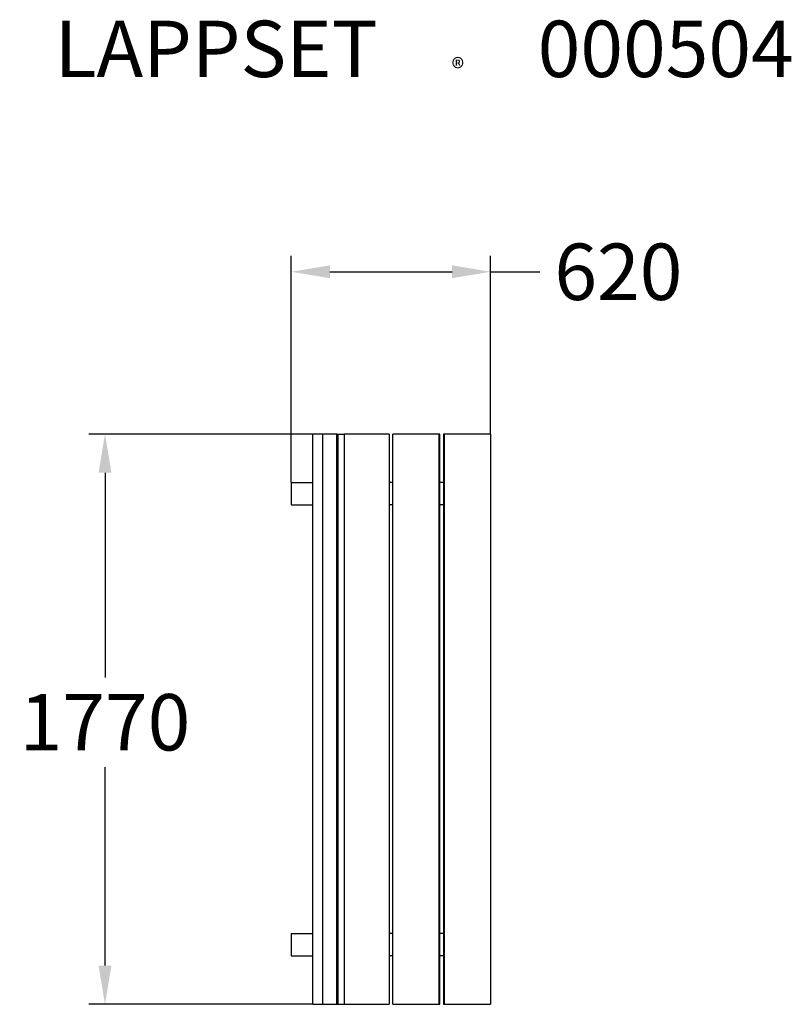
# Model space of a CAD drawing. Extents: x -843 to 1553, y -149 to 2907.
import ezdxf

# ---------------------------------------------------------------- set-up
doc = ezdxf.new("R2010")
doc.units = 0
doc.layers.get('0').update_dxf_attribs({"linetype": 'CONTINUOUS'})
doc.layers.get('DEFPOINTS').update_dxf_attribs({"linetype": 'CONTINUOUS'})
for name, color, linetype in [('LG_DIM', 7, 'CONTINUOUS'), ('LG_PROD', 40, 'CONTINUOUS'), ('LG_TXT', 4, 'CONTINUOUS')]:
    doc.layers.add(name, color=color, linetype=linetype)
doc.styles.add('LG1', font='ARIAL.TTF', dxfattribs={"height": 175})
doc.styles.add('LG2', font='ARIBLK.TTF', dxfattribs={"height": 175})
doc.dimstyles.new('LG_DIM', dxfattribs={"dimtxt": 2.5, "dimasz": 2.5, "dimexe": 1.25, "dimexo": 0.625, "dimtad": 1, "dimdec": 4, "dimtxsty": 'STANDARD', "dimcen": 2.5, "dimazin": 3, "dimtfac": 1, "dimtdec": 4, "dimtmove": 0, "dimatfit": 3, "dimtolj": 1, "dimtzin": 0})

# ---------------------------------------------------------------- blocks, each defined once
blk = doc.blocks.new('PRODNUM')
at = {"layer": 'LG_TXT'}
for s, height, style, p in [('LAPPSET', 175, 'LG2', (0, 0)), ('®', 60, 'LG1', (1232.6, -2.3))]:
    blk.add_text(s, height=height, dxfattribs=dict(at, style=style)).set_placement(p)
at = {"layer": 'LG_TXT', "style": 'LG1'}
blk.add_attdef('PRODNUM', (1500, 0), '', height=175, dxfattribs=at)
blk = doc.blocks.new('*D4')
at = {"color": 0, "linetype": 'BYBLOCK'}
for p, q in [((0, 1472), (0, 2174.7)), ((619.2, 1622), (619.2, 2174.7)), ((120, 2124.7), (499.2, 2124.7)), ((619.2, 2124.7), (772.3, 2124.7))]:
    blk.add_line(p, q, dxfattribs=at)
for points in [[(120, 2144.7), (120, 2104.7), (0, 2124.7)], [(499.2, 2144.7), (499.2, 2104.7), (619.2, 2124.7)]]:
    blk.add_solid(points, dxfattribs=at)
at = {"layer": 'DEFPOINTS', "color": 0, "linetype": 'BYBLOCK'}
for p in [(619.2, 2124.7), (619.2, 1621), (0, 1471)]:
    blk.add_point(p, dxfattribs=at)
at = {"color": 4, "linetype": 'BYBLOCK', "insert": (1015.9, 2124.7), "char_height": 175, "attachment_point": 5, "style": 'LG1'}
blk.add_mtext('\\A1;620', dxfattribs=at)
blk = doc.blocks.new('*D5')
at = {"color": 0, "linetype": 'BYBLOCK'}
for p, q in [((66.3, 1621), (-628.5, 1621)), ((-578.5, 1501), (-578.5, 865.7)), ((-578.5, -29), (-578.5, 587)), ((66.3, -149), (-628.5, -149))]:
    blk.add_line(p, q, dxfattribs=at)
for points in [[(-598.5, 1501), (-558.5, 1501), (-578.5, 1621)], [(-598.5, -29), (-558.5, -29), (-578.5, -149)]]:
    blk.add_solid(points, dxfattribs=at)
at = {"layer": 'DEFPOINTS', "color": 0, "linetype": 'BYBLOCK'}
for p in [(-578.5, 1621), (67.3, 1621), (67.3, -149)]:
    blk.add_point(p, dxfattribs=at)
at = {"color": 4, "linetype": 'BYBLOCK', "insert": (-578.5, 726.4), "char_height": 175, "attachment_point": 5, "style": 'LG1'}
blk.add_mtext('\\A1;1770', dxfattribs=at)
blk = doc.blocks.new('000504L')
at = {"layer": 'LG_PROD'}
for p, q in [((-320, -885), (-320, 885)), ((-289.1, 885), (-320, 885)), ((-245.6, 885), (-289.1, 885)), ((-289.1, -885), (-289.1, 885)), ((-245.6, 885), (-243, 885)), ((-245.6, -885), (-245.6, 885)), ((-243, 885), (-243, -885)), ((-243, 885), (-222.8, 885)), ((-83.1, 885), (-222.8, 885)), ((-222.8, 885), (-222.8, -885)), ((-83.1, 885), (-83.1, -885)), ((72.3, 885), (-72.3, 885)), ((-72.3, -885), (-72.3, 885)), ((74.3, 885), (72.3, 885)), ((72.3, -885), (72.3, 885)), ((74.3, -885), (74.3, 885)), ((85.3, 885), (85.3, -885)), ((87.3, 885), (85.3, 885)), ((87.3, 885), (87.3, -885)), ((231.9, 885), (87.3, 885)), ((231.9, 885), (231.9, -885)), ((-387.3, 735), (-387.3, 665)), ((-387.3, 735), (-320, 735)), ((-72.3, 735), (-83.1, 735)), ((85.3, 735), (74.3, 735)), ((-387.3, 665), (-320, 665)), ((-72.3, 665), (-83.1, 665)), ((85.3, 665), (74.3, 665)), ((-387.3, -665), (-387.3, -735)), ((-387.3, -665), (-320, -665)), ((-72.3, -665), (-83.1, -665)), ((85.3, -665), (74.3, -665)), ((-387.3, -735), (-320, -735)), ((-72.3, -735), (-83.1, -735)), ((85.3, -735), (74.3, -735)), ((-320, -885), (-289.1, -885)), ((-289.1, -885), (-245.6, -885)), ((-245.6, -885), (-243, -885)), ((-243, -885), (-222.8, -885)), ((-222.8, -885), (-83.1, -885)), ((-72.3, -885), (72.3, -885)), ((72.3, -885), (74.3, -885)), ((85.3, -885), (87.3, -885)), ((87.3, -885), (231.9, -885))]:
    blk.add_line(p, q, dxfattribs=at)

msp = doc.modelspace()

# ---------------------------------------------------------------- block references
msp.add_blockref('000504L', (387.3, 736))
at = {"layer": 'LG_TXT'}
msp.add_blockref('PRODNUM', (-734.7, 2729.1), dxfattribs=at).add_auto_attribs({'PRODNUM': '000504'})

# ---------------------------------------------------------------- dimensions: what is measured, and where the dimension line sits
at = {"layer": 'LG_DIM'}
dim = msp.add_linear_dim(base=(619.2, 2124.7), p1=(0, 1471), p2=(619.2, 1621), dimstyle='LG_DIM', override={"dimtxt": 175, "dimasz": 120, "dimexe": 50, "dimexo": 1, "dimgap": 50, "dimtad": 0, "dimtih": 1, "dimtoh": 1, "dimdec": 0, "dimrnd": 10, "dimtxsty": 'LG1', "dimclrt": 4, "dimtdec": 0}, dxfattribs=at)
dim.commit()
dim.dimension.update_dxf_attribs({"geometry": '*D4', "text_midpoint": (1015.9, 2124.7), "dimtype": 160})
dim = msp.add_linear_dim(base=(-578.5, 1621), p1=(67.3, -149), p2=(67.3, 1621), angle=90, dimstyle='LG_DIM', override={"dimtxt": 175, "dimasz": 120, "dimexe": 50, "dimexo": 1, "dimgap": 50, "dimtad": 0, "dimtih": 1, "dimtoh": 1, "dimdec": 0, "dimrnd": 10, "dimtxsty": 'LG1', "dimclrt": 4, "dimtdec": 0}, dxfattribs=at)
dim.commit()
dim.dimension.update_dxf_attribs({"geometry": '*D5', "text_midpoint": (-578.5, 726.4), "dimtype": 160})

doc.saveas('drawing.dxf')
